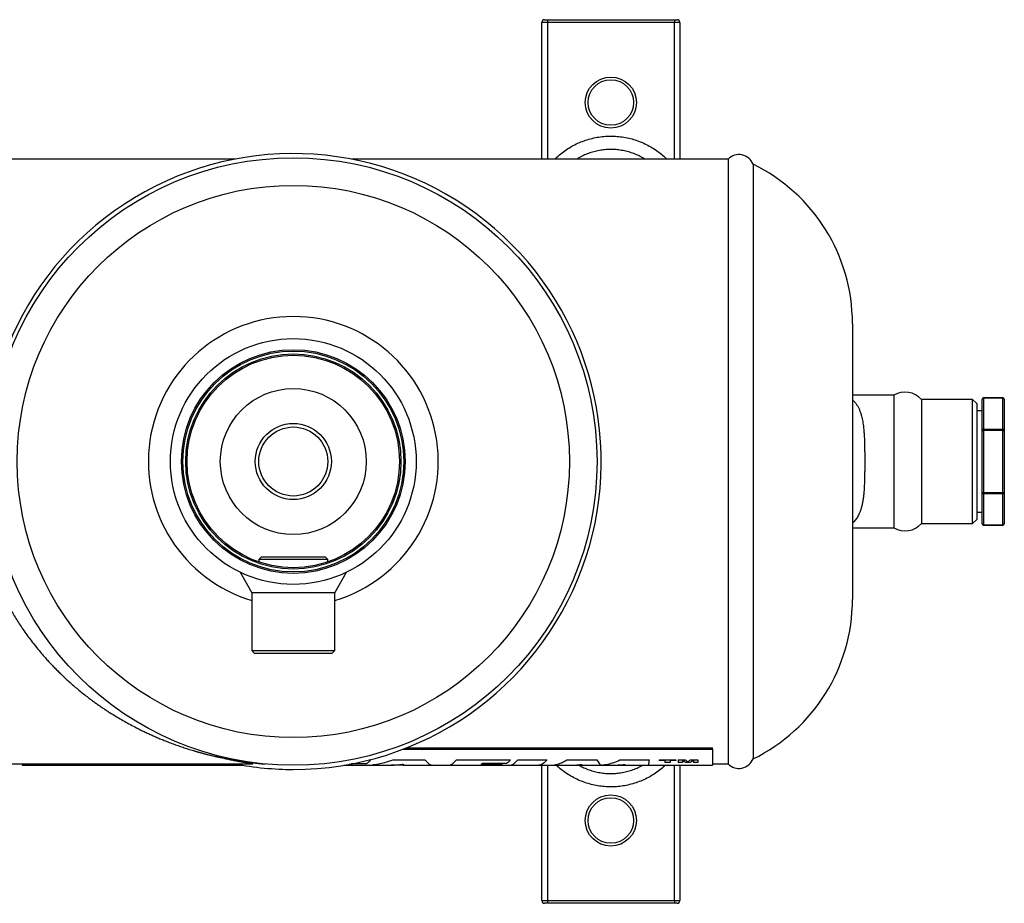
# Model space of a CAD drawing. Units: millimetres. Extents: x -8147 to 23997, y -3910 to 3615.
# Drawn here: x -7941 to -7585, y -3910 to -3590 of the extents above; entities that cross this region are included whole.
import ezdxf

# ---------------------------------------------------------------- set-up
doc = ezdxf.new("R2010")
doc.units = ezdxf.units.MM

msp = doc.modelspace()

# ---------------------------------------------------------------- linework, layer by layer
at = {"color": 7, "linetype": 'Continuous', "lineweight": 25}
for p, q in [((-7751, -3590), (-7750, -3590)), ((-7750, -3590), (-7750, -3591)), ((-7750, -3590), (-7704, -3590)), ((-7704, -3590), (-7703, -3590)), ((-7704, -3590), (-7704, -3591)), ((-7750, -3591), (-7752, -3591)), ((-7752, -3640.5), (-7752, -3591)), ((-7704, -3591), (-7750, -3591)), ((-7702, -3591), (-7704, -3591)), ((-7702, -3591), (-7702, -3640.5)), ((-7863.05, -3640.5), (-7946.07, -3640.5)), ((-7684.5, -3640.5), (-7820.95, -3640.5)), ((-7684.5, -3640.5), (-7684.5, -3640.65)), ((-7684.5, -3640.65), (-7684.5, -3859.5)), ((-7675.49, -3642.3), (-7675.49, -3642.45)), ((-7675.49, -3642.45), (-7675.49, -3857.7)), ((-7639.5, -3700), (-7639.5, -3800)), ((-7624.5, -3726), (-7639.5, -3726)), ((-7624.5, -3726), (-7624.5, -3774)), ((-7596, -3727.5), (-7614.5, -3727.5)), ((-7614.5, -3727.5), (-7614.5, -3772.5)), ((-7594.5, -3729), (-7596, -3727.5)), ((-7596, -3772.5), (-7596, -3727.5)), ((-7594.5, -3729), (-7594.5, -3771)), ((-7592.5, -3738.74), (-7592.5, -3727.48)), ((-7585, -3726.98), (-7592, -3726.98)), ((-7592, -3727.05), (-7592, -3738.3)), ((-7585, -3727.05), (-7592, -3727.05)), ((-7585, -3738.3), (-7585, -3727.05)), ((-7584.5, -3727.48), (-7584.5, -3738.74)), ((-7592.5, -3731.7), (-7594.5, -3731.7)), ((-7592.5, -3761.25), (-7592.5, -3738.74)), ((-7592.5, -3738.74), (-7592, -3738.74)), ((-7592, -3738.3), (-7592, -3738.74)), ((-7592, -3738.3), (-7585, -3738.3)), ((-7592, -3738.74), (-7592, -3761.25)), ((-7585, -3738.74), (-7592, -3738.74)), ((-7585, -3738.74), (-7585, -3738.3)), ((-7585, -3738.74), (-7584.5, -3738.74)), ((-7585, -3761.25), (-7585, -3738.74)), ((-7584.5, -3738.74), (-7584.5, -3761.25)), ((-7592.5, -3761.25), (-7592, -3761.25)), ((-7592.5, -3772.51), (-7592.5, -3761.25)), ((-7592, -3761.25), (-7585, -3761.25)), ((-7592, -3761.25), (-7592, -3761.69)), ((-7585, -3761.69), (-7592, -3761.69)), ((-7592, -3761.69), (-7592, -3772.94)), ((-7585, -3761.25), (-7584.5, -3761.25)), ((-7585, -3761.69), (-7585, -3761.25)), ((-7585, -3772.94), (-7585, -3761.69)), ((-7584.5, -3761.25), (-7584.5, -3772.51)), ((-7594.5, -3768.3), (-7592.5, -3768.3)), ((-7614.5, -3772.5), (-7596, -3772.5)), ((-7596, -3772.5), (-7594.5, -3771)), ((-7639.5, -3774), (-7624.5, -3774)), ((-7592, -3772.94), (-7585, -3772.94)), ((-7592, -3773.01), (-7585, -3773.01)), ((-7853.5, -3784.5), (-7854.5, -3785.5)), ((-7854.5, -3785.5), (-7854.5, -3786.38)), ((-7829.5, -3785.5), (-7854.5, -3785.5)), ((-7853.5, -3784.5), (-7830.5, -3784.5)), ((-7829.5, -3785.5), (-7830.5, -3784.5)), ((-7829.5, -3786.38), (-7829.5, -3785.5)), ((-7861.26, -3790.12), (-7857, -3797.5)), ((-7827, -3797.5), (-7822.74, -3790.12)), ((-7857, -3797.5), (-7857, -3818.5)), ((-7832.6, -3797.5), (-7857, -3797.5)), ((-7827, -3797.5), (-7832.6, -3797.5)), ((-7827, -3818.5), (-7827, -3797.5)), ((-7857, -3818.5), (-7856, -3819.5)), ((-7857, -3818.5), (-7834.57, -3818.5)), ((-7834.57, -3818.5), (-7827, -3818.5)), ((-7828, -3819.5), (-7827, -3818.5)), ((-7835.07, -3819.5), (-7856, -3819.5)), ((-7828, -3819.5), (-7835.07, -3819.5)), ((-7802.38, -3854.22), (-7690.18, -3854.22)), ((-7801.16, -3853.75), (-7690.18, -3853.75)), ((-7690.18, -3854.22), (-7690.18, -3853.75)), ((-7690.18, -3854.22), (-7690.18, -3860)), ((-7805.95, -3858.05), (-7794.24, -3858.05)), ((-7782.95, -3858.05), (-7763.43, -3858.05)), ((-7760.77, -3858.05), (-7750.15, -3858.05)), ((-7742.93, -3858.05), (-7732.03, -3858.05)), ((-7723.7, -3858.05), (-7713.16, -3858.05)), ((-7709.47, -3858.02), (-7703.5, -3858.02)), ((-7709.47, -3858.02), (-7709.47, -3858.3)), ((-7707.48, -3858.3), (-7709.47, -3858.3)), ((-7707.48, -3858.3), (-7707.48, -3859.04)), ((-7705.5, -3858.3), (-7705.5, -3859.04)), ((-7703.5, -3858.3), (-7705.5, -3858.3)), ((-7703.5, -3858.02), (-7703.5, -3858.3)), ((-7702.62, -3858.02), (-7700.04, -3858.02)), ((-7702.62, -3858.02), (-7702.62, -3859.04)), ((-7701.07, -3858.29), (-7701.07, -3859.04)), ((-7698.13, -3858.02), (-7695.55, -3858.02)), ((-7697.09, -3858.29), (-7697.09, -3859.04)), ((-7695.55, -3858.02), (-7695.55, -3859.04)), ((-8025.27, -3859.5), (-7856.65, -3859.5)), ((-7940.18, -3859.5), (-7940.18, -3860)), ((-7940.18, -3860), (-7929.37, -3860)), ((-7929.37, -3860), (-7919.33, -3860)), ((-7919.33, -3860), (-7912.23, -3860)), ((-7912.23, -3860), (-7907.7, -3860)), ((-7907.7, -3860), (-7894.22, -3860)), ((-7894.22, -3860), (-7884.11, -3860)), ((-7884.11, -3860), (-7881.5, -3860)), ((-7883.64, -3859.87), (-7884.01, -3859.87)), ((-7881.5, -3860), (-7864.96, -3860)), ((-7874.13, -3859.96), (-7873.84, -3859.96)), ((-7864.96, -3860), (-7861.69, -3860)), ((-7861.69, -3860), (-7860.26, -3860)), ((-7823.74, -3860), (-7822.85, -3860)), ((-7822.85, -3860), (-7816.31, -3860)), ((-7816.31, -3860), (-7806.54, -3860)), ((-7802.27, -3860), (-7806.54, -3860)), ((-7802.56, -3859.55), (-7802.19, -3859.55)), ((-7802.27, -3860), (-7791.46, -3860)), ((-7791.46, -3860), (-7785.88, -3860)), ((-7785.88, -3860), (-7767.43, -3860)), ((-7774.04, -3859.7), (-7766.3, -3859.7)), ((-7764.75, -3859.4), (-7773.59, -3859.4)), ((-7767.43, -3860), (-7763.69, -3860)), ((-7763.69, -3860), (-7753.12, -3860)), ((-7753.12, -3860), (-7748.87, -3860)), ((-7752, -3909), (-7752, -3860)), ((-7748.87, -3860), (-7739.3, -3860)), ((-7739.3, -3860), (-7737.28, -3860)), ((-7737.62, -3859.83), (-7738, -3859.83)), ((-7737.28, -3860), (-7724.47, -3860)), ((-7730.41, -3859.93), (-7730.11, -3859.93)), ((-7724.47, -3860), (-7722.23, -3860)), ((-7722.23, -3860), (-7713.49, -3860)), ((-7721.85, -3859.83), (-7722.08, -3859.83)), ((-7713.49, -3860), (-7690.18, -3860)), ((-7705.5, -3859.04), (-7707.48, -3859.04)), ((-7701.07, -3859.04), (-7702.62, -3859.04)), ((-7702, -3860), (-7702, -3909)), ((-7698.34, -3859.04), (-7699.82, -3859.04)), ((-7695.55, -3859.04), (-7697.09, -3859.04)), ((-7690.18, -3859.5), (-7684.5, -3859.5)), ((-7752, -3909), (-7750, -3909)), ((-7750, -3910), (-7751, -3910)), ((-7750, -3909), (-7704, -3909)), ((-7750, -3909), (-7750, -3910)), ((-7704, -3910), (-7750, -3910)), ((-7704, -3909), (-7702, -3909)), ((-7704, -3909), (-7704, -3910)), ((-7703, -3910), (-7704, -3910))]:
    msp.add_line(p, q, dxfattribs=at)
at = {"color": 8, "linetype": 'Continuous', "lineweight": 25}
for p, q in [((-7750, -3591), (-7750, -3640.5)), ((-7704, -3640.5), (-7704, -3591)), ((-7592, -3726.98), (-7592, -3727.05)), ((-7585, -3727.05), (-7585, -3726.98)), ((-7592, -3772.94), (-7592, -3773.01)), ((-7585, -3773.01), (-7585, -3772.94)), ((-7814.48, -3858.05), (-7814.06, -3858.05)), ((-7815.53, -3859.53), (-7821.09, -3859.5)), ((-7750, -3860), (-7750, -3909)), ((-7738.81, -3859.97), (-7739.3, -3859.97)), ((-7737.28, -3859.97), (-7737.55, -3859.98)), ((-7723.26, -3859.96), (-7724.47, -3859.97)), ((-7704, -3909), (-7704, -3860))]:
    msp.add_line(p, q, dxfattribs=at)
at = {"color": 7, "linetype": 'Continuous', "lineweight": 25}
for centre, radius in [((-7727, -3620), 9.25), ((-7727, -3620), 8.25), ((-7842, -3750), 110), ((-7842, -3750), 100), ((-7842, -3750), 44.5), ((-7842, -3750), 40.5), ((-7842, -3750), 40), ((-7842, -3750), 38.97), ((-7842, -3750), 38.47), ((-7842, -3750), 26.43), ((-7842, -3750), 13.78), ((-7842, -3750), 12.5), ((-7727, -3880), 9.25), ((-7727, -3880), 8.25)]:
    msp.add_circle(centre, radius, dxfattribs=at)
for centre, radius, start, end in [((-7751, -3591), 1, 90, 180), ((-7703, -3591), 1, 0, 90), ((-7842, -3750), 111.51, 270, 188.4241), ((-7680.59, -3644.37), 5.51, 22.1469, 135.2748), ((-7703.75, -3700), 64.25, 0, 63.8981), ((-7842, -3750), 52.5, 90, 253.3985), ((-7842, -3750), 52.5, 286.6015, 90), ((-7620.42, -3732.88), 8, 42.272, 120.6665), ((-7592, -3727.48), 0.5, 90, 180), ((-7592.03, -3727.51), 0.47, 86.1877, 175.5998), ((-7585, -3727.48), 0.5, 0, 90), ((-7584.97, -3727.51), 0.47, 4.4019, 93.8105), ((-7592.03, -3738.77), 0.47, 86.1878, 175.5998), ((-7584.97, -3738.77), 0.47, 4.402, 93.8105), ((-7592.03, -3761.22), 0.47, 184.4002, 273.8122), ((-7584.97, -3761.22), 0.47, 266.1895, 355.598), ((-7620.42, -3767.11), 8, 239.3335, 317.728), ((-7592, -3772.51), 0.5, 180, 270), ((-7592.03, -3772.48), 0.47, 184.4002, 273.8123), ((-7585, -3772.51), 0.5, 270, 0), ((-7584.97, -3772.48), 0.47, 266.1895, 355.5981), ((-7703.75, -3800), 64.25, 296.1019, 0), ((-7680.59, -3855.62), 5.51, 224.7252, 337.8531), ((-7842, -3750), 111.51, 259.1174, 270), ((-7751, -3909), 1, 180, 270), ((-7703, -3909), 1, 270, 0)]:
    msp.add_arc(centre, radius, start, end, dxfattribs=at)
for points, knots in [([(-7747.28, -3640.5), (-7747.03, -3640.25), (-7746.21, -3639.44), (-7744.69, -3638.18), (-7742.71, -3636.77), (-7740.61, -3635.53), (-7738.41, -3634.47), (-7736.14, -3633.61), (-7733.8, -3632.94), (-7731.41, -3632.46), (-7728.99, -3632.19), (-7726.55, -3632.13), (-7724.11, -3632.27), (-7721.69, -3632.62), (-7719.31, -3633.17), (-7716.98, -3633.92), (-7714.72, -3634.87), (-7712.54, -3636.01), (-7710.52, -3637.28), (-7708.68, -3638.69), (-7707.43, -3639.76), (-7706.82, -3640.4), (-7706.73, -3640.5)], [0, 0, 0, 0, 0.0231383, 0.0771449, 0.1313425, 0.1855393, 0.2395445, 0.2935165, 0.347681, 0.4018449, 0.4558162, 0.5099497, 0.5642778, 0.6186061, 0.6727399, 0.7271573, 0.7817715, 0.8363866, 0.890805, 0.9408514, 0.9910491, 1, 1, 1, 1]), ([(-7639.5, -3727.69), (-7639.48, -3727.7), (-7639.22, -3727.9), (-7638.76, -3728.37), (-7638.14, -3729.12), (-7637.59, -3729.98), (-7637.1, -3730.93), (-7636.67, -3731.99), (-7636.33, -3733.05), (-7636.07, -3734.07), (-7635.86, -3735.04), (-7635.68, -3736.06), (-7635.55, -3737.04), (-7635.44, -3737.99), (-7635.36, -3738.87), (-7635.29, -3739.78), (-7635.23, -3740.72), (-7635.19, -3741.62), (-7635.15, -3742.47), (-7635.13, -3743.29), (-7635.11, -3744.11), (-7635.09, -3744.94), (-7635.08, -3745.77), (-7635.07, -3746.67), (-7635.06, -3747.64), (-7635.06, -3748.66), (-7635.06, -3749.7), (-7635.06, -3750.74), (-7635.06, -3751.72), (-7635.06, -3752.64), (-7635.07, -3753.48), (-7635.08, -3754.32), (-7635.09, -3755.16), (-7635.11, -3755.99), (-7635.13, -3756.95), (-7635.17, -3758.02), (-7635.23, -3759.22), (-7635.3, -3760.38), (-7635.4, -3761.64), (-7635.55, -3762.98), (-7635.75, -3764.38), (-7636.01, -3765.7), (-7636.32, -3766.93), (-7636.7, -3768.08), (-7637.09, -3769.04), (-7637.5, -3769.84), (-7637.9, -3770.51), (-7638.34, -3771.12), (-7638.81, -3771.67), (-7639.2, -3772.06), (-7639.44, -3772.25), (-7639.5, -3772.3)], [0, 0, 0, 0, 0.002497, 0.032569, 0.062245, 0.091559, 0.121052, 0.150342, 0.179644, 0.201517, 0.223726, 0.245395, 0.267628, 0.284665, 0.302234, 0.319609, 0.336954, 0.355052, 0.368988, 0.383624, 0.39896, 0.412657, 0.427185, 0.442543, 0.459321, 0.477066, 0.495232, 0.512887, 0.530266, 0.545614, 0.560157, 0.573894, 0.589274, 0.603858, 0.617648, 0.640352, 0.661635, 0.683977, 0.705287, 0.7348, 0.763986, 0.793178, 0.8225, 0.85171, 0.881048, 0.903118, 0.925312, 0.947648, 0.970142, 0.992072, 1, 1, 1, 1]), ([(-7955.92, -3770.5), (-7955.92, -3770.5), (-7955.92, -3770.48), (-7955.91, -3770.54), (-7955.89, -3770.67), (-7955.86, -3770.87), (-7955.81, -3771.16), (-7955.76, -3771.52), (-7955.68, -3771.95), (-7955.6, -3772.46), (-7955.5, -3773.04), (-7955.38, -3773.69), (-7955.24, -3774.42), (-7955.08, -3775.21), (-7954.89, -3776.13), (-7954.66, -3777.18), (-7954.37, -3778.39), (-7954.05, -3779.69), (-7953.69, -3781.06), (-7953.28, -3782.53), (-7952.83, -3784.05), (-7952.32, -3785.65), (-7951.77, -3787.31), (-7951.16, -3789.01), (-7950.43, -3790.93), (-7949.58, -3793.04), (-7948.56, -3795.37), (-7947.47, -3797.73), (-7946.36, -3799.95), (-7945.25, -3802.03), (-7944.18, -3803.95), (-7943.04, -3805.88), (-7941.86, -3807.8), (-7940.58, -3809.76), (-7939.2, -3811.78), (-7937.71, -3813.85), (-7936.14, -3815.91), (-7934.52, -3817.94), (-7933.05, -3819.68), (-7931.76, -3821.15), (-7930.65, -3822.39), (-7929.5, -3823.61), (-7928.33, -3824.83), (-7927.12, -3826.05), (-7925.81, -3827.33), (-7924.39, -3828.67), (-7922.84, -3830.07), (-7921.25, -3831.46), (-7919.61, -3832.83), (-7917.96, -3834.17), (-7916.49, -3835.31), (-7915.21, -3836.27), (-7914.11, -3837.08), (-7912.98, -3837.89), (-7911.83, -3838.68), (-7910.67, -3839.48), (-7909.48, -3840.26), (-7908.02, -3841.2), (-7906.27, -3842.28), (-7904.22, -3843.5), (-7902.1, -3844.7), (-7899.94, -3845.86), (-7898.02, -3846.84), (-7896.36, -3847.66), (-7894.94, -3848.33), (-7893.51, -3848.99), (-7892.09, -3849.62), (-7890.65, -3850.23), (-7889.08, -3850.88), (-7887.38, -3851.55), (-7885.56, -3852.24), (-7883.74, -3852.89), (-7881.9, -3853.52), (-7880.06, -3854.12), (-7878.68, -3854.54), (-7877.8, -3854.81), (-7877.38, -3854.93), (-7877.01, -3855.03), (-7876.69, -3855.13), (-7876.4, -3855.21), (-7876.08, -3855.3), (-7875.66, -3855.41), (-7875.16, -3855.55), (-7874.6, -3855.7), (-7874.03, -3855.85), (-7873.51, -3855.99), (-7872.98, -3856.12), (-7872.45, -3856.25), (-7871.85, -3856.4), (-7871.24, -3856.54), (-7870.59, -3856.7), (-7869.97, -3856.84), (-7869.18, -3857.02), (-7868.23, -3857.22), (-7867.11, -3857.45), (-7866.02, -3857.67), (-7864.91, -3857.87), (-7863.98, -3858.04), (-7863.21, -3858.17), (-7862.61, -3858.27), (-7862, -3858.37), (-7861.39, -3858.46), (-7860.78, -3858.56), (-7860.19, -3858.64), (-7859.57, -3858.73), (-7858.92, -3858.82), (-7858.24, -3858.91), (-7857.59, -3858.99), (-7856.94, -3859.07), (-7856.29, -3859.14), (-7855.68, -3859.21), (-7855.13, -3859.27), (-7854.62, -3859.32), (-7854.14, -3859.37), (-7853.71, -3859.41), (-7853.33, -3859.44), (-7853.02, -3859.47), (-7852.8, -3859.49), (-7852.7, -3859.5), (-7852.72, -3859.49), (-7852.72, -3859.49)], [0, 0, 0, 0, 0.001745, 0.011906, 0.021988, 0.031992, 0.042183, 0.052182, 0.061988, 0.072282, 0.082331, 0.092134, 0.102442, 0.112501, 0.122312, 0.134558, 0.146487, 0.158529, 0.170721, 0.182649, 0.194869, 0.206892, 0.218948, 0.231084, 0.243098, 0.258434, 0.273686, 0.288926, 0.304186, 0.316469, 0.328821, 0.341162, 0.35352, 0.366003, 0.379622, 0.39345, 0.407495, 0.421766, 0.435717, 0.444675, 0.453746, 0.46293, 0.472231, 0.481648, 0.491184, 0.502586, 0.514191, 0.526001, 0.538017, 0.550242, 0.561959, 0.5697, 0.57754, 0.585478, 0.593514, 0.601649, 0.609883, 0.618217, 0.631884, 0.645896, 0.660255, 0.67496, 0.689425, 0.698775, 0.708303, 0.717755, 0.727047, 0.736555, 0.74628, 0.757905, 0.770015, 0.782045, 0.793627, 0.806089, 0.817988, 0.820572, 0.823259, 0.826049, 0.827822, 0.829509, 0.831635, 0.834198, 0.837524, 0.841381, 0.845216, 0.848552, 0.85159, 0.85556, 0.858869, 0.863188, 0.867488, 0.871553, 0.875383, 0.882997, 0.889972, 0.897345, 0.90447, 0.911699, 0.915832, 0.919789, 0.923571, 0.927877, 0.932007, 0.935946, 0.939693, 0.944625, 0.949272, 0.953633, 0.958266, 0.963112, 0.9676, 0.971733, 0.975877, 0.97969, 0.983792, 0.987534, 0.991377, 0.99522, 0.99906, 1, 1, 1, 1]), ([(-7856.65, -3859.5), (-7856.66, -3859.49), (-7856.69, -3859.49), (-7856.87, -3859.47), (-7857.18, -3859.42), (-7857.66, -3859.35), (-7858.3, -3859.26), (-7859.21, -3859.12), (-7860.4, -3858.92), (-7861.87, -3858.66), (-7863.43, -3858.36), (-7865.04, -3858.03), (-7866.68, -3857.66), (-7868.35, -3857.27), (-7869.48, -3856.96), (-7870.05, -3856.81)], [0, 0, 0, 0, 0.040262, 0.080732, 0.121075, 0.178871, 0.236917, 0.294901, 0.394842, 0.494918, 0.59529, 0.695902, 0.79653, 0.89684, 1, 1, 1, 1]), ([(-7914.11, -3859.99), (-7914.23, -3859.99), (-7914.48, -3859.99), (-7914.96, -3859.98), (-7915.49, -3859.97), (-7916.02, -3859.96), (-7916.43, -3859.93), (-7916.72, -3859.9), (-7916.92, -3859.85), (-7917.02, -3859.81), (-7917.05, -3859.77), (-7917.05, -3859.75), (-7917.05, -3859.74)], [0, 0, 0, 0, 0.062529, 0.125031, 0.250001, 0.375727, 0.499946, 0.624939, 0.749961, 0.874972, 0.937477, 1, 1, 1, 1]), ([(-7903.2, -3859.72), (-7903.2, -3859.72), (-7903.21, -3859.74), (-7903.22, -3859.78), (-7903.28, -3859.82), (-7903.38, -3859.86), (-7903.54, -3859.89), (-7903.74, -3859.92), (-7903.99, -3859.94), (-7904.2, -3859.95), (-7904.37, -3859.96), (-7904.57, -3859.97), (-7904.71, -3859.97), (-7904.79, -3859.97)], [0, 0, 0, 0, 0.062504, 0.124999, 0.249993, 0.39284, 0.499978, 0.624968, 0.749938, 0.817917, 0.875001, 0.937447, 1, 1, 1, 1]), ([(-7852.71, -3859.5), (-7852.64, -3859.5), (-7852.48, -3859.51), (-7852.33, -3859.51), (-7852.25, -3859.52)], [0, 0, 0, 0, 0.499989, 1, 1, 1, 1]), ([(-7707.24, -3860), (-7707.31, -3860.07), (-7707.97, -3860.71), (-7709.31, -3861.81), (-7711.3, -3863.22), (-7713.4, -3864.46), (-7715.59, -3865.52), (-7717.86, -3866.38), (-7720.21, -3867.05), (-7722.59, -3867.53), (-7725.01, -3867.8), (-7727.45, -3867.86), (-7729.89, -3867.72), (-7732.31, -3867.37), (-7734.69, -3866.82), (-7737.02, -3866.07), (-7739.29, -3865.12), (-7741.46, -3863.98), (-7743.48, -3862.7), (-7745.25, -3861.37), (-7746.28, -3860.43), (-7746.76, -3860)], [0, 0, 0, 0, 0.007431, 0.06322, 0.119207, 0.175193, 0.230981, 0.286734, 0.342686, 0.398638, 0.454391, 0.510311, 0.566433, 0.622554, 0.678475, 0.734689, 0.791106, 0.847523, 0.903738, 0.955436, 1, 1, 1, 1]), ([(-7738, -3859.83), (-7738.06, -3859.85), (-7738.15, -3859.87), (-7738.27, -3859.9), (-7738.37, -3859.92), (-7738.49, -3859.94), (-7738.63, -3859.96), (-7738.74, -3859.97), (-7738.81, -3859.97)], [0, 0, 0, 0, 0.250001, 0.375001, 0.499999, 0.624999, 0.75, 1, 1, 1, 1]), ([(-7737.55, -3859.98), (-7737.57, -3859.97), (-7737.6, -3859.97), (-7737.66, -3859.95), (-7737.69, -3859.92), (-7737.69, -3859.89), (-7737.65, -3859.86), (-7737.63, -3859.84), (-7737.62, -3859.83)], [0, 0, 0, 0, 0.125007, 0.25001, 0.5, 0.749988, 0.874993, 1, 1, 1, 1]), ([(-7730.11, -3859.93), (-7730.06, -3859.93), (-7729.97, -3859.91), (-7729.83, -3859.89), (-7729.66, -3859.87), (-7729.49, -3859.84), (-7729.31, -3859.81), (-7729.15, -3859.78), (-7728.97, -3859.75), (-7728.85, -3859.72), (-7728.78, -3859.71)], [0, 0, 0, 0, 0.125, 0.249996, 0.352263, 0.499997, 0.628227, 0.749998, 0.854156, 1, 1, 1, 1]), ([(-7722.08, -3859.83), (-7722.17, -3859.84), (-7722.34, -3859.87), (-7722.62, -3859.91), (-7722.93, -3859.94), (-7723.15, -3859.95), (-7723.26, -3859.96)], [0, 0, 0, 0, 0.250004, 0.5, 0.749996, 1, 1, 1, 1])]:
    msp.add_open_spline(points, degree=3, knots=knots, dxfattribs=at)
at = {"color": 8, "linetype": 'Continuous', "lineweight": 25}
for points, knots in [([(-7714.62, -3640.5), (-7714.74, -3640.41), (-7715.44, -3639.96), (-7716.79, -3639.28), (-7718.66, -3638.47), (-7720.6, -3637.84), (-7722.58, -3637.38), (-7724.6, -3637.08), (-7726.63, -3636.96), (-7728.66, -3637.02), (-7730.67, -3637.25), (-7732.66, -3637.65), (-7734.6, -3638.21), (-7736.49, -3638.94), (-7738.09, -3639.7), (-7739.02, -3640.28), (-7739.37, -3640.5)], [0, 0, 0, 0, 0.017068, 0.095506, 0.173941, 0.252088, 0.329853, 0.407906, 0.485957, 0.563721, 0.641246, 0.719054, 0.796865, 0.874391, 0.95193, 1, 1, 1, 1]), ([(-7816.31, -3859.97), (-7815.94, -3859.98), (-7814.81, -3859.99), (-7812.9, -3859.81), (-7810.59, -3859.43), (-7808.27, -3858.86), (-7806.73, -3858.32), (-7805.95, -3858.05)], [0, 0, 0, 0, 0.105193, 0.328895, 0.552597, 0.776298, 1, 1, 1, 1]), ([(-7794.24, -3858.05), (-7794.03, -3858.32), (-7793.61, -3858.86), (-7792.99, -3859.43), (-7792.37, -3859.81), (-7791.86, -3859.99), (-7791.55, -3859.98), (-7791.46, -3859.97)], [0, 0, 0, 0, 0.223702, 0.447403, 0.671105, 0.894807, 1, 1, 1, 1]), ([(-7785.88, -3859.97), (-7785.77, -3859.98), (-7785.45, -3859.99), (-7784.91, -3859.81), (-7784.26, -3859.43), (-7783.61, -3858.86), (-7783.17, -3858.32), (-7782.95, -3858.05)], [0, 0, 0, 0, 0.105193, 0.328895, 0.552597, 0.776298, 1, 1, 1, 1]), ([(-7763.69, -3859.97), (-7763.59, -3859.98), (-7763.27, -3859.99), (-7762.73, -3859.81), (-7762.08, -3859.43), (-7761.43, -3858.86), (-7760.99, -3858.32), (-7760.77, -3858.05)], [0, 0, 0, 0, 0.105193, 0.328895, 0.552597, 0.776298, 1, 1, 1, 1]), ([(-7750.15, -3858.05), (-7750.38, -3858.32), (-7750.82, -3858.86), (-7751.48, -3859.43), (-7752.15, -3859.81), (-7752.69, -3859.99), (-7753.02, -3859.98), (-7753.12, -3859.97)], [0, 0, 0, 0, 0.223702, 0.447403, 0.671105, 0.894807, 1, 1, 1, 1]), ([(-7748.87, -3859.97), (-7748.66, -3859.98), (-7748.01, -3859.99), (-7746.92, -3859.81), (-7745.59, -3859.43), (-7744.26, -3858.86), (-7743.38, -3858.32), (-7742.93, -3858.05)], [0, 0, 0, 0, 0.105193, 0.328895, 0.552597, 0.776298, 1, 1, 1, 1]), ([(-7713.16, -3858.05), (-7713.19, -3858.32), (-7713.24, -3858.86), (-7713.31, -3859.43), (-7713.38, -3859.81), (-7713.44, -3859.99), (-7713.48, -3859.98), (-7713.49, -3859.97)], [0, 0, 0, 0, 0.223702, 0.447403, 0.671105, 0.894807, 1, 1, 1, 1]), ([(-7929.37, -3860), (-7929.37, -3860), (-7929.28, -3860), (-7929.11, -3859.99), (-7928.85, -3859.99), (-7928.59, -3859.98), (-7928.33, -3859.97), (-7928.08, -3859.95), (-7927.84, -3859.93), (-7927.6, -3859.9), (-7927.27, -3859.86), (-7926.88, -3859.8), (-7926.42, -3859.71), (-7926.01, -3859.61), (-7925.77, -3859.53), (-7925.66, -3859.5)], [0, 0, 0, 0, 0.002166, 0.057846, 0.126343, 0.187781, 0.251172, 0.31351, 0.373754, 0.435846, 0.499269, 0.629511, 0.756202, 0.887858, 1, 1, 1, 1]), ([(-7923.41, -3859.5), (-7923.34, -3859.52), (-7923.2, -3859.56), (-7922.96, -3859.62), (-7922.66, -3859.69), (-7922.29, -3859.76), (-7921.86, -3859.83), (-7921.42, -3859.89), (-7921.07, -3859.92), (-7920.8, -3859.94), (-7920.61, -3859.96), (-7920.42, -3859.97), (-7920.22, -3859.98), (-7920.03, -3859.98), (-7919.86, -3859.99), (-7919.67, -3859.99), (-7919.49, -3860), (-7919.37, -3859.99), (-7919.33, -3859.99)], [0, 0, 0, 0, 0.0612815, 0.1289881, 0.200941, 0.3054913, 0.4190127, 0.5289184, 0.6282206, 0.6686683, 0.71217, 0.7587262, 0.8028323, 0.8451186, 0.8822574, 0.9155881, 0.974218, 1, 1, 1, 1]), ([(-7917.05, -3859.74), (-7917.05, -3859.73), (-7917.03, -3859.7), (-7916.99, -3859.66), (-7916.92, -3859.62), (-7916.83, -3859.57), (-7916.74, -3859.53), (-7916.67, -3859.5), (-7916.65, -3859.5)], [0, 0, 0, 0, 0.184307, 0.361837, 0.539574, 0.720917, 0.903277, 1, 1, 1, 1]), ([(-7912.23, -3860), (-7912.33, -3860), (-7912.54, -3860), (-7912.85, -3860), (-7913.17, -3859.99), (-7913.48, -3859.99), (-7913.79, -3859.99), (-7914, -3859.99), (-7914.11, -3859.99)], [0, 0, 0, 0, 0.144867, 0.315847, 0.486508, 0.65126, 0.809763, 1, 1, 1, 1]), ([(-7904.79, -3859.97), (-7904.85, -3859.98), (-7904.98, -3859.98), (-7905.17, -3859.98), (-7905.38, -3859.99), (-7905.59, -3859.99), (-7905.93, -3859.99), (-7906.42, -3859.99), (-7907, -3860), (-7907.43, -3860), (-7907.63, -3860), (-7907.7, -3860)], [0, 0, 0, 0, 0.087946, 0.167291, 0.246995, 0.329263, 0.4122, 0.618144, 0.82417, 0.943016, 1, 1, 1, 1]), ([(-7903.56, -3859.5), (-7903.53, -3859.51), (-7903.47, -3859.53), (-7903.4, -3859.56), (-7903.34, -3859.59), (-7903.28, -3859.63), (-7903.24, -3859.66), (-7903.22, -3859.69), (-7903.21, -3859.71), (-7903.2, -3859.72)], [0, 0, 0, 0, 0.134519, 0.278708, 0.412904, 0.559491, 0.705481, 0.852121, 1, 1, 1, 1]), ([(-7894.22, -3859.97), (-7894.12, -3859.98), (-7893.8, -3859.99), (-7893.31, -3859.84), (-7892.93, -3859.6), (-7892.77, -3859.5)], [0, 0, 0, 0, 0.211474, 0.661192, 1, 1, 1, 1]), ([(-7884.01, -3859.87), (-7884.01, -3859.88), (-7884.01, -3859.9), (-7884, -3859.92), (-7884, -3859.93), (-7884, -3859.95), (-7884, -3859.96), (-7884, -3859.97), (-7884.01, -3859.98), (-7884.03, -3859.99), (-7884.05, -3859.99), (-7884.07, -3859.99), (-7884.09, -3860), (-7884.1, -3860), (-7884.11, -3860)], [0, 0, 0, 0, 0.119349, 0.218519, 0.297508, 0.408708, 0.509868, 0.593682, 0.688656, 0.766798, 0.842657, 0.916247, 0.990486, 1, 1, 1, 1]), ([(-7881.5, -3859.98), (-7881.64, -3859.98), (-7882.35, -3860.01), (-7883.07, -3859.93), (-7883.64, -3859.87)], [0, 0, 0, 0, 0.198286, 1, 1, 1, 1]), ([(-7877.07, -3859.5), (-7876.67, -3859.59), (-7875.69, -3859.83), (-7874.71, -3859.91), (-7874.13, -3859.96)], [0, 0, 0, 0, 0.404789, 1, 1, 1, 1]), ([(-7873.84, -3859.96), (-7873.84, -3859.96), (-7873.84, -3859.94), (-7873.85, -3859.92), (-7873.85, -3859.91), (-7873.85, -3859.89), (-7873.85, -3859.86), (-7873.84, -3859.83), (-7873.82, -3859.79), (-7873.81, -3859.75), (-7873.79, -3859.72), (-7873.77, -3859.68), (-7873.75, -3859.65), (-7873.72, -3859.61), (-7873.69, -3859.57), (-7873.65, -3859.53), (-7873.62, -3859.51), (-7873.6, -3859.5)], [0, 0, 0, 0, 0.089524, 0.163773, 0.222746, 0.266878, 0.33375, 0.417909, 0.505116, 0.598948, 0.658628, 0.716584, 0.77282, 0.832405, 0.891425, 0.946101, 1, 1, 1, 1]), ([(-7863.51, -3859.5), (-7863.67, -3859.6), (-7864.05, -3859.84), (-7864.54, -3859.99), (-7864.86, -3859.98), (-7864.96, -3859.97)], [0, 0, 0, 0, 0.338808, 0.788526, 1, 1, 1, 1]), ([(-7861.69, -3859.97), (-7861.59, -3859.98), (-7861.35, -3860), (-7861.12, -3859.91), (-7860.99, -3859.86)], [0, 0, 0, 0, 0.447235, 1, 1, 1, 1]), ([(-7821.52, -3859.59), (-7821.68, -3859.67), (-7822.04, -3859.88), (-7822.49, -3860), (-7822.78, -3859.98), (-7822.85, -3859.97)], [0, 0, 0, 0, 0.350299, 0.828219, 1, 1, 1, 1]), ([(-7766.3, -3859.7), (-7766.5, -3859.79), (-7766.87, -3859.96), (-7767.25, -3859.98), (-7767.43, -3859.99)], [0, 0, 0, 0, 0.523238, 1, 1, 1, 1]), ([(-7738.52, -3860), (-7738.09, -3860.23), (-7737.05, -3860.8), (-7735.33, -3861.51), (-7733.4, -3862.15), (-7731.42, -3862.61), (-7729.41, -3862.91), (-7727.38, -3863.03), (-7725.35, -3862.97), (-7723.33, -3862.74), (-7721.35, -3862.34), (-7719.4, -3861.78), (-7717.51, -3861.04), (-7716.2, -3860.44), (-7715.55, -3860.04), (-7715.47, -3860)], [0, 0, 0, 0, 0.061834, 0.1467, 0.231253, 0.315394, 0.399845, 0.484295, 0.568435, 0.652314, 0.736502, 0.820691, 0.904573, 0.988469, 1, 1, 1, 1]), ([(-7722.23, -3859.97), (-7722.2, -3859.98), (-7722.07, -3860), (-7721.95, -3859.9), (-7721.85, -3859.83)], [0, 0, 0, 0, 0.265427, 1, 1, 1, 1])]:
    msp.add_open_spline(points, degree=3, knots=knots, dxfattribs=at)
at = {"color": 7, "linetype": 'Continuous', "lineweight": 25}
for points in [[(-7814.06, -3858.05), (-7814.55, -3858.71), (-7815.04, -3859.2), (-7815.53, -3859.53)], [(-7763.43, -3858.05), (-7763.87, -3858.63), (-7764.31, -3859.08), (-7764.75, -3859.4)], [(-7732.03, -3858.05), (-7731.49, -3859.11), (-7730.95, -3859.74), (-7730.41, -3859.93)], [(-7728.78, -3859.71), (-7727.09, -3859.4), (-7725.39, -3858.85), (-7723.7, -3858.05)], [(-7699.82, -3859.04), (-7700.24, -3858.82), (-7700.66, -3858.58), (-7701.07, -3858.29)], [(-7700.04, -3858.02), (-7699.72, -3858.26), (-7699.4, -3858.48), (-7699.08, -3858.68)], [(-7699.08, -3858.68), (-7698.76, -3858.48), (-7698.44, -3858.26), (-7698.13, -3858.02)], [(-7697.09, -3858.29), (-7697.51, -3858.58), (-7697.93, -3858.82), (-7698.34, -3859.04)], [(-7806.54, -3860), (-7805.22, -3860), (-7803.89, -3859.85), (-7802.56, -3859.55)], [(-7802.19, -3859.55), (-7802.22, -3859.85), (-7802.24, -3860), (-7802.27, -3860)], [(-7773.59, -3859.4), (-7773.74, -3859.52), (-7773.89, -3859.62), (-7774.04, -3859.7)]]:
    msp.add_open_spline(points, degree=3, dxfattribs=at)

doc.saveas('drawing.dxf')
